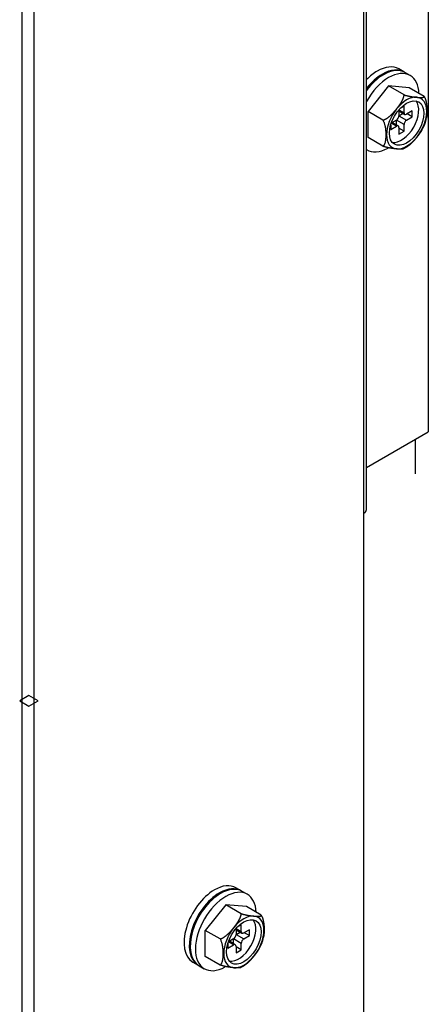
# Model space of a CAD drawing. Units: feet. Extents: x 0 to 8609, y 0 to 6140.
# Drawn here: x 4848 to 4893, y 4011 to 4119 of the extents above; entities that cross this region are included whole.
import ezdxf

# ---------------------------------------------------------------- set-up
doc = ezdxf.new("R2010")
doc.units = ezdxf.units.FT
doc.header["$MEASUREMENT"] = 0
doc.layers.add('LG-Product', color=3, linetype='Continuous')

msp = doc.modelspace()

# ---------------------------------------------------------------- linework, layer by layer
at = {"layer": 'LG-Product'}
for p, q in [((4893.3144, 4697.0094), (4893.3144, 4073.4804)), ((4886.2434, 4053.4469), (4886.2434, 4692.9223)), ((4886.5269, 4064.9464), (4886.5269, 4693.0819)), ((4848.6705, 4672.0149), (4848.6706, 3959.1252)), ((4850.0395, 3959.1252), (4850.0395, 4672.0149)), ((4890.6398, 4113.0434), (4890.0741, 4113.37)), ((4891.3186, 4112.6515), (4890.7529, 4112.9781)), ((4888.9586, 4111.5032), (4886.6958, 4108.6883)), ((4891.2213, 4111.3011), (4888.9586, 4111.5032)), ((4890.6556, 4110.5234), (4888.9586, 4111.5032)), ((4892.8609, 4110.3545), (4891.2213, 4111.3011)), ((4886.6958, 4105.8265), (4886.6958, 4108.6883)), ((4888.3354, 4107.7417), (4886.6958, 4108.6883)), ((4890.09, 4108.8874), (4890.09, 4108.2372)), ((4890.09, 4108.7551), (4890.7385, 4108.3807)), ((4890.09, 4108.2372), (4890.5385, 4108.4962)), ((4890.0917, 4108.8894), (4890.6556, 4108.5638)), ((4890.6556, 4109.2823), (4890.2202, 4109.0309)), ((4890.6556, 4108.5638), (4890.6556, 4109.2823)), ((4891.5607, 4108.7598), (4890.9385, 4108.4005)), ((4891.5607, 4108.1066), (4890.9951, 4108.4332)), ((4891.5607, 4108.1066), (4891.5607, 4108.7598)), ((4889.8071, 4107.0941), (4889.2432, 4107.4197)), ((4889.8071, 4107.7473), (4889.244, 4107.4222)), ((4890.0071, 4107.1139), (4889.3586, 4107.4884)), ((4890.6556, 4107.2574), (4889.8071, 4107.7473)), ((4889.8071, 4107.2294), (4889.8071, 4107.7473)), ((4890.09, 4108.2372), (4890.9385, 4107.7473)), ((4890.9385, 4107.7473), (4891.5607, 4108.1066)), ((4889.1849, 4107.2377), (4889.1849, 4106.7349)), ((4889.1849, 4106.7349), (4889.8071, 4107.0941)), ((4890.09, 4106.9308), (4890.09, 4106.2123)), ((4890.6556, 4106.5389), (4890.09, 4106.8655)), ((4890.09, 4106.2123), (4890.6556, 4106.5389)), ((4890.6556, 4106.5389), (4890.6556, 4107.2574)), ((4888.3354, 4104.88), (4886.6958, 4105.8265)), ((4886.5269, 4104.5176), (4886.5986, 4104.4762)), ((4886.527, 4069.5617), (4893.3144, 4073.4804)), ((4891.9002, 4068.8647), (4891.9002, 4072.6644)), ((4886.249, 4053.4502), (4886.249, 4064.5545)), ((4886.2434, 3981.9871), (4886.2434, 4053.4469)), ((4849.4681, 4044.4948), (4848.4499, 4043.9069)), ((4850.4863, 4043.9069), (4849.4681, 4044.4948)), ((4848.4499, 4043.9069), (4849.4681, 4043.319)), ((4849.4681, 4043.319), (4850.4863, 4043.9069)), ((4872.7585, 4023.0424), (4872.1928, 4023.369)), ((4873.4373, 4022.6505), (4872.8717, 4022.9771)), ((4871.0773, 4021.5023), (4868.8146, 4018.6874)), ((4873.3401, 4021.3002), (4871.0773, 4021.5023)), ((4872.7744, 4020.5225), (4871.0773, 4021.5023)), ((4874.9796, 4020.3536), (4873.3401, 4021.3002)), ((4868.8146, 4015.8256), (4868.8146, 4018.6874)), ((4870.4541, 4017.7408), (4868.8146, 4018.6874)), ((4872.2087, 4018.8865), (4872.2087, 4018.2363)), ((4872.2087, 4018.7542), (4872.8572, 4018.3798)), ((4872.2105, 4018.8885), (4872.7744, 4018.5629)), ((4872.7744, 4019.2814), (4872.3389, 4019.03)), ((4872.7744, 4018.5629), (4872.7744, 4019.2814)), ((4873.6795, 4018.7588), (4873.0572, 4018.3996)), ((4873.6795, 4018.1056), (4873.6795, 4018.7588)), ((4871.9259, 4017.7464), (4871.3628, 4017.4213)), ((4872.1259, 4017.113), (4871.4773, 4017.4874)), ((4872.7744, 4017.2565), (4871.9259, 4017.7464)), ((4871.9259, 4017.2285), (4871.9259, 4017.7464)), ((4872.2087, 4018.2363), (4872.6572, 4018.4952)), ((4872.2087, 4018.2363), (4873.0572, 4017.7464)), ((4873.0572, 4017.7464), (4873.6795, 4018.1056)), ((4873.6795, 4018.1056), (4873.1138, 4018.4322)), ((4871.3036, 4017.2368), (4871.3036, 4016.7339)), ((4871.3036, 4016.7339), (4871.9259, 4017.0932)), ((4871.9259, 4017.0932), (4871.3619, 4017.4188)), ((4872.2087, 4016.9299), (4872.2087, 4016.2114)), ((4872.7744, 4016.538), (4872.2087, 4016.8646)), ((4872.2087, 4016.2114), (4872.7744, 4016.538)), ((4872.7744, 4016.538), (4872.7744, 4017.2565)), ((4870.4541, 4014.879), (4868.8146, 4015.8256)), ((4867.4728, 4015.1938), (4867.4731, 4015.1936)), ((4867.4728, 4015.1938), (4868.0385, 4014.8672)), ((4868.0385, 4014.8672), (4868.096, 4014.8356)), ((4868.1517, 4014.8018), (4868.7173, 4014.4752))]:
    msp.add_line(p, q, dxfattribs=at)
for points in [[(4889.8362, 4108.9889), (4889.8589, 4109.0173), (4889.8815, 4109.0457), (4889.904, 4109.0742), (4889.9263, 4109.1028), (4889.9484, 4109.1315), (4889.9705, 4109.1602), (4889.9924, 4109.189), (4890.0141, 4109.2179), (4890.0357, 4109.2469), (4890.0572, 4109.276), (4890.0784, 4109.3051), (4890.0996, 4109.3343), (4890.1205, 4109.3637), (4890.1413, 4109.3931), (4890.162, 4109.4226), (4890.1824, 4109.4522), (4890.2026, 4109.4819), (4890.2227, 4109.5117), (4890.2425, 4109.5417), (4890.2621, 4109.5717), (4890.2815, 4109.6019), (4890.3007, 4109.6322), (4890.3196, 4109.6626), (4890.3382, 4109.6932), (4890.3566, 4109.7239), (4890.3747, 4109.7548), (4890.3925, 4109.7859), (4890.41, 4109.817), (4890.4271, 4109.8483), (4890.4438, 4109.8797), (4890.46, 4109.9111), (4890.4759, 4109.9426), (4890.4912, 4109.9741), (4890.5061, 4110.0058), (4890.5205, 4110.0375), (4890.5344, 4110.0694), (4890.5477, 4110.1013), (4890.5604, 4110.1333), (4890.5726, 4110.1654), (4890.5841, 4110.1976), (4890.595, 4110.2299), (4890.6051, 4110.2624), (4890.6146, 4110.295), (4890.6232, 4110.3277), (4890.631, 4110.3604), (4890.638, 4110.3932), (4890.6439, 4110.4258), (4890.6489, 4110.4584), (4890.6528, 4110.491), (4890.6556, 4110.5234)], [(4890.6556, 4110.5234), (4890.6904, 4110.5125), (4890.7246, 4110.5021), (4890.7585, 4110.492), (4890.7919, 4110.4823), (4890.825, 4110.4729), (4890.8578, 4110.4639), (4890.8902, 4110.4552), (4890.9223, 4110.4467), (4890.9541, 4110.4386), (4890.9856, 4110.4307), (4891.0168, 4110.4231), (4891.0478, 4110.4158), (4891.0785, 4110.4087), (4891.109, 4110.4018), (4891.1392, 4110.3952), (4891.169, 4110.3887), (4891.1985, 4110.3826), (4891.2276, 4110.3766), (4891.2564, 4110.3709), (4891.2849, 4110.3654), (4891.313, 4110.36), (4891.3409, 4110.3549), (4891.3685, 4110.3499), (4891.3958, 4110.3451), (4891.4229, 4110.3405), (4891.4497, 4110.336), (4891.4763, 4110.3316), (4891.5027, 4110.3274), (4891.5288, 4110.3233), (4891.5548, 4110.3194), (4891.5805, 4110.3156), (4891.6061, 4110.3119), (4891.6315, 4110.3083), (4891.6567, 4110.3048), (4891.6818, 4110.3014), (4891.7067, 4110.2982), (4891.7314, 4110.295), (4891.756, 4110.2919), (4891.7805, 4110.289), (4891.8048, 4110.2861), (4891.829, 4110.2833), (4891.853, 4110.2806), (4891.8769, 4110.2779), (4891.9007, 4110.2754), (4891.9243, 4110.2729), (4891.9479, 4110.2705), (4891.9713, 4110.2682), (4891.9946, 4110.2659), (4892.0177, 4110.2638), (4892.0408, 4110.2617)], [(4892.0408, 4110.2617), (4892.0651, 4110.2595), (4892.0894, 4110.2575), (4892.1134, 4110.2555), (4892.1373, 4110.2536), (4892.161, 4110.2519), (4892.1845, 4110.2502), (4892.2079, 4110.2486), (4892.231, 4110.2471), (4892.254, 4110.2457), (4892.2768, 4110.2444), (4892.2994, 4110.2432), (4892.3218, 4110.2421), (4892.344, 4110.2411), (4892.366, 4110.2402), (4892.3877, 4110.2395), (4892.4092, 4110.2389), (4892.4305, 4110.2384), (4892.4515, 4110.238), (4892.4722, 4110.2378), (4892.4927, 4110.2377), (4892.5129, 4110.2378), (4892.5327, 4110.238), (4892.5523, 4110.2384), (4892.5715, 4110.239), (4892.5904, 4110.2398), (4892.6089, 4110.2407), (4892.627, 4110.2419), (4892.6447, 4110.2433), (4892.662, 4110.2449), (4892.6789, 4110.2467), (4892.6953, 4110.2488), (4892.7112, 4110.2511), (4892.7265, 4110.2537), (4892.7414, 4110.2566), (4892.7556, 4110.2598), (4892.7692, 4110.2634), (4892.782, 4110.2672), (4892.7941, 4110.2714), (4892.8053, 4110.276), (4892.8157, 4110.2809), (4892.8252, 4110.2862), (4892.8338, 4110.2919), (4892.8413, 4110.298), (4892.8478, 4110.3045), (4892.8532, 4110.3116), (4892.8574, 4110.3191), (4892.8604, 4110.3271), (4892.862, 4110.3357), (4892.8622, 4110.3449), (4892.8609, 4110.3545)], [(4892.8609, 4110.3545), (4892.8872, 4110.3034), (4892.9117, 4110.2518), (4892.9346, 4110.1998), (4892.956, 4110.1474), (4892.976, 4110.0947), (4892.9946, 4110.0418), (4893.0118, 4109.9891), (4893.0277, 4109.9367), (4893.0424, 4109.8846), (4893.056, 4109.8326), (4893.0685, 4109.7809), (4893.0801, 4109.7294), (4893.0907, 4109.6781), (4893.1005, 4109.627), (4893.1096, 4109.576), (4893.1178, 4109.5252), (4893.1254, 4109.4746), (4893.1323, 4109.4242), (4893.1385, 4109.3741), (4893.1441, 4109.3243), (4893.1492, 4109.2748), (4893.1537, 4109.2256), (4893.1577, 4109.1766), (4893.1612, 4109.1278), (4893.1643, 4109.0793), (4893.1669, 4109.0309), (4893.1691, 4108.9828), (4893.1708, 4108.9349), (4893.1722, 4108.8872), (4893.1732, 4108.8397), (4893.1738, 4108.7923), (4893.174, 4108.7451), (4893.1738, 4108.6985), (4893.1733, 4108.6521), (4893.1723, 4108.606), (4893.171, 4108.5601), (4893.1693, 4108.5145), (4893.1672, 4108.4693), (4893.1647, 4108.4243), (4893.1617, 4108.3796), (4893.1583, 4108.3352), (4893.1544, 4108.2912), (4893.15, 4108.2475), (4893.1451, 4108.2042), (4893.1397, 4108.1613), (4893.1337, 4108.1188), (4893.127, 4108.0768), (4893.1197, 4108.0352), (4893.1116, 4107.9941), (4893.1029, 4107.9536)], [(4888.3354, 4107.7417), (4888.3731, 4107.7531), (4888.4103, 4107.7657), (4888.4472, 4107.7794), (4888.4836, 4107.7942), (4888.5198, 4107.8099), (4888.5556, 4107.8267), (4888.5911, 4107.8443), (4888.6263, 4107.8628), (4888.6612, 4107.8821), (4888.6959, 4107.9022), (4888.7303, 4107.9231), (4888.7643, 4107.9447), (4888.798, 4107.9668), (4888.8312, 4107.9894), (4888.8639, 4108.0125), (4888.8962, 4108.036), (4888.9282, 4108.06), (4888.9598, 4108.0844), (4888.991, 4108.1092), (4889.0218, 4108.1343), (4889.0524, 4108.1598), (4889.0827, 4108.1856), (4889.1126, 4108.2117), (4889.1423, 4108.2381), (4889.1717, 4108.2649), (4889.2009, 4108.2919), (4889.2298, 4108.3191), (4889.2585, 4108.3467), (4889.287, 4108.3744), (4889.3152, 4108.4024), (4889.3433, 4108.4307), (4889.3711, 4108.459), (4889.3986, 4108.4876), (4889.4259, 4108.5162), (4889.453, 4108.545), (4889.4798, 4108.5739), (4889.5064, 4108.6029), (4889.5328, 4108.632), (4889.5591, 4108.6612), (4889.5851, 4108.6906), (4889.611, 4108.72), (4889.6367, 4108.7495), (4889.6622, 4108.7791), (4889.6875, 4108.8088), (4889.7127, 4108.8386), (4889.7377, 4108.8685), (4889.7626, 4108.8985), (4889.7873, 4108.9285), (4889.8118, 4108.9587), (4889.8362, 4108.9889)], [(4888.3354, 4107.7417), (4888.3689, 4107.6759), (4888.3995, 4107.6093), (4888.4276, 4107.5422), (4888.4532, 4107.4744), (4888.4767, 4107.4064), (4888.4978, 4107.3389), (4888.5169, 4107.2718), (4888.5342, 4107.2051), (4888.5497, 4107.1387), (4888.5638, 4107.0727), (4888.5764, 4107.0069), (4888.5877, 4106.9415), (4888.5978, 4106.8763), (4888.6068, 4106.8114), (4888.6147, 4106.7471), (4888.6216, 4106.6832), (4888.6276, 4106.6198), (4888.6327, 4106.5568), (4888.6371, 4106.4942), (4888.6407, 4106.432), (4888.6436, 4106.3701), (4888.6458, 4106.3085), (4888.6473, 4106.2473), (4888.6482, 4106.1863), (4888.6485, 4106.1257), (4888.6481, 4106.0658), (4888.6472, 4106.0064), (4888.6455, 4105.9474), (4888.6433, 4105.8889), (4888.6403, 4105.8308), (4888.6367, 4105.7733), (4888.6323, 4105.7162), (4888.6271, 4105.6597), (4888.6211, 4105.6039), (4888.6142, 4105.5486), (4888.6063, 4105.4941), (4888.5974, 4105.4402), (4888.5874, 4105.3872), (4888.5761, 4105.3351), (4888.5634, 4105.2839), (4888.5493, 4105.2339), (4888.5336, 4105.1855), (4888.5163, 4105.1388), (4888.4973, 4105.0941), (4888.4763, 4105.0515), (4888.4532, 4105.0112), (4888.4278, 4104.9734), (4888.3997, 4104.9386), (4888.3689, 4104.9071), (4888.3354, 4104.88)], [(4892.6398, 4106.7275), (4892.6544, 4106.7499), (4892.6687, 4106.7724), (4892.6829, 4106.7949), (4892.6968, 4106.8176), (4892.7104, 4106.8404), (4892.7239, 4106.8632), (4892.7371, 4106.8862), (4892.7501, 4106.9092), (4892.7629, 4106.9323), (4892.7755, 4106.9556), (4892.7878, 4106.9789), (4892.7999, 4107.0023), (4892.8118, 4107.0258), (4892.8234, 4107.0494), (4892.8349, 4107.0731), (4892.8461, 4107.0969), (4892.8571, 4107.1208), (4892.8678, 4107.1448), (4892.8784, 4107.1689), (4892.8887, 4107.193), (4892.8988, 4107.2173), (4892.9086, 4107.2416), (4892.9183, 4107.2661), (4892.9277, 4107.2906), (4892.9369, 4107.3153), (4892.9458, 4107.34), (4892.9546, 4107.3648), (4892.9631, 4107.3898), (4892.9714, 4107.4148), (4892.9794, 4107.4399), (4892.9873, 4107.4651), (4892.9949, 4107.4904), (4893.0023, 4107.5158), (4893.0095, 4107.5413), (4893.0164, 4107.5669), (4893.0231, 4107.5925), (4893.0296, 4107.6183), (4893.0359, 4107.6442), (4893.0419, 4107.6701), (4893.0478, 4107.6962), (4893.0534, 4107.7223), (4893.0587, 4107.7486), (4893.0639, 4107.7749), (4893.0688, 4107.8014), (4893.0735, 4107.8279), (4893.078, 4107.8545), (4893.0822, 4107.8812), (4893.0863, 4107.908), (4893.0901, 4107.9349), (4893.0936, 4107.9619)], [(4892.6433, 4106.7339), (4892.6335, 4106.7155), (4892.6235, 4106.6971), (4892.6134, 4106.6787), (4892.6031, 4106.6603), (4892.5928, 4106.642), (4892.5823, 4106.6237), (4892.5716, 4106.6055), (4892.5609, 4106.5872), (4892.5501, 4106.569), (4892.5391, 4106.5509), (4892.528, 4106.5327), (4892.5169, 4106.5146), (4892.5056, 4106.4965), (4892.4942, 4106.4784), (4892.4827, 4106.4604), (4892.4711, 4106.4424), (4892.4595, 4106.4244), (4892.4478, 4106.4065), (4892.436, 4106.3886), (4892.4241, 4106.3708), (4892.4122, 4106.353), (4892.4001, 4106.3352), (4892.3881, 4106.3175), (4892.3759, 4106.2999), (4892.3637, 4106.2823), (4892.3514, 4106.2647), (4892.3391, 4106.2471), (4892.3267, 4106.2296), (4892.3142, 4106.2122), (4892.3017, 4106.1947), (4892.2892, 4106.1773), (4892.2765, 4106.16), (4892.2639, 4106.1426), (4892.2511, 4106.1253), (4892.2383, 4106.1081), (4892.2255, 4106.0908), (4892.2126, 4106.0736), (4892.1997, 4106.0564), (4892.1867, 4106.0393), (4892.1737, 4106.0222), (4892.1606, 4106.0051), (4892.1475, 4105.988), (4892.1343, 4105.971), (4892.1211, 4105.954), (4892.1078, 4105.937), (4892.0945, 4105.9201), (4892.0811, 4105.9032), (4892.0677, 4105.8863), (4892.0543, 4105.8694), (4892.0408, 4105.8526)], [(4892.0408, 4105.8526), (4892.0179, 4105.8243), (4891.9949, 4105.7961), (4891.9718, 4105.7679), (4891.9486, 4105.7399), (4891.9253, 4105.7119), (4891.9018, 4105.684), (4891.8781, 4105.6562), (4891.8544, 4105.6285), (4891.8304, 4105.6008), (4891.8064, 4105.5733), (4891.7822, 4105.5458), (4891.7578, 4105.5184), (4891.7333, 4105.4912), (4891.7086, 4105.464), (4891.6837, 4105.4369), (4891.6587, 4105.41), (4891.6335, 4105.3831), (4891.6081, 4105.3564), (4891.5825, 4105.3298), (4891.5567, 4105.3034), (4891.5306, 4105.277), (4891.5044, 4105.2508), (4891.4779, 4105.2248), (4891.4511, 4105.1989), (4891.4241, 4105.1731), (4891.3968, 4105.1475), (4891.3692, 4105.1221), (4891.3414, 4105.097), (4891.3133, 4105.072), (4891.285, 4105.0474), (4891.2564, 4105.023), (4891.2277, 4104.999), (4891.1986, 4104.9754), (4891.1693, 4104.952), (4891.1397, 4104.9291), (4891.1098, 4104.9065), (4891.0797, 4104.8843), (4891.0492, 4104.8625), (4891.0184, 4104.8412), (4890.9872, 4104.8203), (4890.9557, 4104.7999), (4890.9238, 4104.78), (4890.8915, 4104.7607), (4890.8587, 4104.7419), (4890.8256, 4104.7237), (4890.7922, 4104.7063), (4890.7585, 4104.6896), (4890.7245, 4104.6737), (4890.6903, 4104.6587), (4890.6556, 4104.6446)], [(4889.8362, 4104.5798), (4889.8117, 4104.582), (4889.787, 4104.5843), (4889.7622, 4104.5867), (4889.7373, 4104.5892), (4889.7122, 4104.5918), (4889.687, 4104.5945), (4889.6616, 4104.5972), (4889.6361, 4104.6001), (4889.6105, 4104.603), (4889.5847, 4104.606), (4889.5587, 4104.6092), (4889.5326, 4104.6124), (4889.5063, 4104.6158), (4889.4799, 4104.6192), (4889.4532, 4104.6228), (4889.4264, 4104.6265), (4889.3994, 4104.6303), (4889.3722, 4104.6343), (4889.3447, 4104.6383), (4889.3171, 4104.6426), (4889.2892, 4104.6469), (4889.2611, 4104.6515), (4889.2327, 4104.6562), (4889.2041, 4104.661), (4889.1751, 4104.666), (4889.1459, 4104.6713), (4889.1164, 4104.6767), (4889.0866, 4104.6823), (4889.0564, 4104.6881), (4889.0259, 4104.6942), (4888.995, 4104.7005), (4888.9637, 4104.707), (4888.932, 4104.7139), (4888.8999, 4104.721), (4888.8673, 4104.7284), (4888.8342, 4104.7361), (4888.8008, 4104.744), (4888.7671, 4104.7523), (4888.7332, 4104.7609), (4888.6989, 4104.7698), (4888.6642, 4104.779), (4888.6292, 4104.7886), (4888.5939, 4104.7986), (4888.5581, 4104.8089), (4888.522, 4104.8196), (4888.4854, 4104.8308), (4888.4483, 4104.8424), (4888.4109, 4104.8545), (4888.3732, 4104.867), (4888.3354, 4104.88)], [(4890.6556, 4104.6446), (4890.6528, 4104.6371), (4890.6489, 4104.6301), (4890.6439, 4104.6235), (4890.638, 4104.6173), (4890.6312, 4104.6115), (4890.6235, 4104.606), (4890.6149, 4104.601), (4890.6056, 4104.5963), (4890.5955, 4104.5919), (4890.5847, 4104.5878), (4890.5732, 4104.584), (4890.561, 4104.5805), (4890.5482, 4104.5773), (4890.5348, 4104.5743), (4890.5208, 4104.5716), (4890.5063, 4104.5692), (4890.4913, 4104.567), (4890.4759, 4104.565), (4890.4601, 4104.5632), (4890.4439, 4104.5617), (4890.4273, 4104.5604), (4890.4103, 4104.5592), (4890.393, 4104.5583), (4890.3754, 4104.5575), (4890.3575, 4104.5568), (4890.3392, 4104.5564), (4890.3207, 4104.556), (4890.3019, 4104.5559), (4890.2828, 4104.5558), (4890.2635, 4104.5559), (4890.244, 4104.5562), (4890.2242, 4104.5565), (4890.2042, 4104.557), (4890.184, 4104.5576), (4890.1636, 4104.5583), (4890.1429, 4104.5591), (4890.1221, 4104.56), (4890.1011, 4104.561), (4890.0799, 4104.5621), (4890.0586, 4104.5633), (4890.037, 4104.5645), (4890.0153, 4104.5659), (4889.9935, 4104.5674), (4889.9715, 4104.5689), (4889.9493, 4104.5705), (4889.927, 4104.5722), (4889.9045, 4104.574), (4889.8819, 4104.5758), (4889.8591, 4104.5778), (4889.8362, 4104.5798)], [(4871.955, 4018.9879), (4871.9777, 4019.0163), (4872.0003, 4019.0447), (4872.0227, 4019.0733), (4872.045, 4019.1019), (4872.0672, 4019.1305), (4872.0892, 4019.1593), (4872.1111, 4019.1881), (4872.1329, 4019.217), (4872.1545, 4019.246), (4872.1759, 4019.275), (4872.1972, 4019.3042), (4872.2183, 4019.3334), (4872.2393, 4019.3627), (4872.2601, 4019.3921), (4872.2807, 4019.4216), (4872.3011, 4019.4512), (4872.3214, 4019.481), (4872.3414, 4019.5108), (4872.3613, 4019.5407), (4872.3809, 4019.5708), (4872.4003, 4019.6009), (4872.4194, 4019.6312), (4872.4383, 4019.6617), (4872.457, 4019.6922), (4872.4754, 4019.723), (4872.4935, 4019.7539), (4872.5113, 4019.7849), (4872.5287, 4019.8161), (4872.5458, 4019.8474), (4872.5625, 4019.8787), (4872.5788, 4019.9101), (4872.5946, 4019.9416), (4872.61, 4019.9732), (4872.6249, 4020.0048), (4872.6393, 4020.0366), (4872.6531, 4020.0684), (4872.6664, 4020.1003), (4872.6792, 4020.1323), (4872.6913, 4020.1644), (4872.7029, 4020.1967), (4872.7137, 4020.229), (4872.7239, 4020.2614), (4872.7333, 4020.294), (4872.742, 4020.3267), (4872.7498, 4020.3595), (4872.7567, 4020.3922), (4872.7627, 4020.4249), (4872.7677, 4020.4575), (4872.7716, 4020.49), (4872.7744, 4020.5225)], [(4872.7744, 4020.5225), (4872.8091, 4020.5116), (4872.8434, 4020.5011), (4872.8772, 4020.491), (4872.9107, 4020.4813), (4872.9438, 4020.472), (4872.9765, 4020.4629), (4873.009, 4020.4542), (4873.0411, 4020.4458), (4873.0729, 4020.4377), (4873.1044, 4020.4298), (4873.1356, 4020.4222), (4873.1666, 4020.4148), (4873.1973, 4020.4077), (4873.2277, 4020.4009), (4873.2579, 4020.3942), (4873.2878, 4020.3878), (4873.3173, 4020.3816), (4873.3464, 4020.3757), (4873.3751, 4020.3699), (4873.4036, 4020.3644), (4873.4318, 4020.3591), (4873.4596, 4020.3539), (4873.4872, 4020.349), (4873.5145, 4020.3441), (4873.5416, 4020.3395), (4873.5684, 4020.335), (4873.595, 4020.3307), (4873.6214, 4020.3265), (4873.6476, 4020.3224), (4873.6735, 4020.3184), (4873.6993, 4020.3146), (4873.7249, 4020.3109), (4873.7503, 4020.3073), (4873.7755, 4020.3039), (4873.8006, 4020.3005), (4873.8255, 4020.2972), (4873.8502, 4020.2941), (4873.8748, 4020.291), (4873.8992, 4020.288), (4873.9235, 4020.2851), (4873.9477, 4020.2823), (4873.9717, 4020.2796), (4873.9957, 4020.277), (4874.0194, 4020.2744), (4874.0431, 4020.2719), (4874.0666, 4020.2695), (4874.09, 4020.2672), (4874.1133, 4020.265), (4874.1365, 4020.2628), (4874.1595, 4020.2607)], [(4874.1595, 4020.2607), (4874.1839, 4020.2586), (4874.2081, 4020.2565), (4874.2322, 4020.2546), (4874.256, 4020.2527), (4874.2797, 4020.2509), (4874.3033, 4020.2492), (4874.3266, 4020.2476), (4874.3498, 4020.2461), (4874.3728, 4020.2447), (4874.3956, 4020.2434), (4874.4182, 4020.2422), (4874.4406, 4020.2411), (4874.4627, 4020.2401), (4874.4847, 4020.2393), (4874.5065, 4020.2385), (4874.528, 4020.2379), (4874.5492, 4020.2374), (4874.5702, 4020.2371), (4874.591, 4020.2368), (4874.6114, 4020.2368), (4874.6316, 4020.2368), (4874.6515, 4020.2371), (4874.671, 4020.2375), (4874.6903, 4020.2381), (4874.7091, 4020.2388), (4874.7276, 4020.2398), (4874.7458, 4020.2409), (4874.7635, 4020.2423), (4874.7808, 4020.2439), (4874.7977, 4020.2457), (4874.814, 4020.2478), (4874.8299, 4020.2502), (4874.8453, 4020.2528), (4874.8601, 4020.2557), (4874.8743, 4020.2589), (4874.8879, 4020.2624), (4874.9008, 4020.2663), (4874.9129, 4020.2705), (4874.9241, 4020.275), (4874.9345, 4020.2799), (4874.944, 4020.2852), (4874.9525, 4020.2909), (4874.9601, 4020.297), (4874.9666, 4020.3036), (4874.9719, 4020.3106), (4874.9762, 4020.3181), (4874.9791, 4020.3262), (4874.9807, 4020.3348), (4874.9809, 4020.3439), (4874.9796, 4020.3536)], [(4874.9796, 4020.3536), (4875.0059, 4020.3024), (4875.0305, 4020.2508), (4875.0534, 4020.1988), (4875.0748, 4020.1465), (4875.0947, 4020.0938), (4875.1134, 4020.0409), (4875.1306, 4019.9882), (4875.1465, 4019.9358), (4875.1612, 4019.8836), (4875.1747, 4019.8317), (4875.1873, 4019.78), (4875.1988, 4019.7285), (4875.2095, 4019.6772), (4875.2193, 4019.626), (4875.2283, 4019.5751), (4875.2366, 4019.5243), (4875.2441, 4019.4736), (4875.251, 4019.4232), (4875.2573, 4019.3731), (4875.2629, 4019.3234), (4875.2679, 4019.2739), (4875.2725, 4019.2246), (4875.2765, 4019.1756), (4875.28, 4019.1269), (4875.283, 4019.0783), (4875.2856, 4019.03), (4875.2878, 4018.9819), (4875.2896, 4018.934), (4875.291, 4018.8862), (4875.2919, 4018.8387), (4875.2925, 4018.7914), (4875.2927, 4018.7442), (4875.2926, 4018.6975), (4875.292, 4018.6511), (4875.2911, 4018.605), (4875.2898, 4018.5592), (4875.2881, 4018.5136), (4875.286, 4018.4683), (4875.2834, 4018.4233), (4875.2805, 4018.3787), (4875.2771, 4018.3343), (4875.2732, 4018.2903), (4875.2688, 4018.2466), (4875.2639, 4018.2033), (4875.2584, 4018.1604), (4875.2524, 4018.1179), (4875.2458, 4018.0758), (4875.2384, 4018.0342), (4875.2304, 4017.9931), (4875.2216, 4017.9526)], [(4870.4541, 4017.7408), (4870.4918, 4017.7522), (4870.5291, 4017.7647), (4870.5659, 4017.7784), (4870.6024, 4017.7932), (4870.6385, 4017.809), (4870.6744, 4017.8257), (4870.7099, 4017.8434), (4870.7451, 4017.8619), (4870.78, 4017.8812), (4870.8146, 4017.9013), (4870.849, 4017.9221), (4870.8831, 4017.9437), (4870.9167, 4017.9658), (4870.9499, 4017.9884), (4870.9827, 4018.0115), (4871.015, 4018.0351), (4871.0469, 4018.0591), (4871.0785, 4018.0834), (4871.1097, 4018.1082), (4871.1406, 4018.1333), (4871.1712, 4018.1588), (4871.2014, 4018.1846), (4871.2314, 4018.2108), (4871.2611, 4018.2372), (4871.2905, 4018.2639), (4871.3197, 4018.2909), (4871.3486, 4018.3182), (4871.3773, 4018.3457), (4871.4057, 4018.3735), (4871.434, 4018.4015), (4871.462, 4018.4297), (4871.4898, 4018.4581), (4871.5174, 4018.4866), (4871.5446, 4018.5152), (4871.5717, 4018.544), (4871.5986, 4018.5729), (4871.6252, 4018.6019), (4871.6516, 4018.631), (4871.6778, 4018.6603), (4871.7039, 4018.6896), (4871.7297, 4018.719), (4871.7554, 4018.7486), (4871.7809, 4018.7782), (4871.8063, 4018.8079), (4871.8314, 4018.8377), (4871.8565, 4018.8676), (4871.8813, 4018.8975), (4871.906, 4018.9276), (4871.9306, 4018.9577), (4871.955, 4018.9879)], [(4870.4541, 4017.7408), (4870.4876, 4017.6749), (4870.5183, 4017.6084), (4870.5463, 4017.5412), (4870.572, 4017.4735), (4870.5954, 4017.4055), (4870.6166, 4017.3379), (4870.6357, 4017.2708), (4870.6529, 4017.2041), (4870.6685, 4017.1378), (4870.6825, 4017.0717), (4870.6951, 4017.006), (4870.7065, 4016.9405), (4870.7166, 4016.8753), (4870.7255, 4016.8105), (4870.7334, 4016.7461), (4870.7404, 4016.6823), (4870.7463, 4016.6189), (4870.7515, 4016.5559), (4870.7558, 4016.4933), (4870.7594, 4016.431), (4870.7623, 4016.3691), (4870.7645, 4016.3076), (4870.7661, 4016.2463), (4870.767, 4016.1854), (4870.7673, 4016.1248), (4870.7669, 4016.0649), (4870.7659, 4016.0054), (4870.7643, 4015.9464), (4870.762, 4015.8879), (4870.7591, 4015.8299), (4870.7554, 4015.7723), (4870.7511, 4015.7153), (4870.7459, 4015.6588), (4870.7399, 4015.6029), (4870.733, 4015.5477), (4870.7251, 4015.4931), (4870.7162, 4015.4393), (4870.7061, 4015.3863), (4870.6948, 4015.3342), (4870.6822, 4015.283), (4870.668, 4015.233), (4870.6524, 4015.1845), (4870.6351, 4015.1379), (4870.616, 4015.0932), (4870.5951, 4015.0505), (4870.572, 4015.0102), (4870.5465, 4014.9725), (4870.5185, 4014.9376), (4870.4876, 4014.9062), (4870.4541, 4014.879)], [(4874.7586, 4016.7266), (4874.7731, 4016.7489), (4874.7875, 4016.7714), (4874.8016, 4016.794), (4874.8155, 4016.8166), (4874.8292, 4016.8394), (4874.8427, 4016.8623), (4874.8559, 4016.8852), (4874.8689, 4016.9082), (4874.8817, 4016.9314), (4874.8942, 4016.9546), (4874.9065, 4016.9779), (4874.9187, 4017.0013), (4874.9305, 4017.0249), (4874.9422, 4017.0485), (4874.9536, 4017.0722), (4874.9648, 4017.096), (4874.9758, 4017.1198), (4874.9866, 4017.1438), (4874.9971, 4017.1679), (4875.0074, 4017.1921), (4875.0175, 4017.2163), (4875.0274, 4017.2407), (4875.037, 4017.2651), (4875.0464, 4017.2897), (4875.0556, 4017.3143), (4875.0646, 4017.3391), (4875.0733, 4017.3639), (4875.0818, 4017.3888), (4875.0901, 4017.4138), (4875.0982, 4017.4389), (4875.106, 4017.4642), (4875.1137, 4017.4895), (4875.121, 4017.5148), (4875.1282, 4017.5403), (4875.1352, 4017.5659), (4875.1419, 4017.5916), (4875.1484, 4017.6174), (4875.1546, 4017.6432), (4875.1607, 4017.6692), (4875.1665, 4017.6952), (4875.1721, 4017.7214), (4875.1775, 4017.7476), (4875.1826, 4017.774), (4875.1876, 4017.8004), (4875.1923, 4017.8269), (4875.1967, 4017.8535), (4875.201, 4017.8803), (4875.205, 4017.9071), (4875.2088, 4017.934), (4875.2124, 4017.961)], [(4874.7621, 4016.733), (4874.7522, 4016.7145), (4874.7423, 4016.6961), (4874.7321, 4016.6777), (4874.7219, 4016.6594), (4874.7115, 4016.6411), (4874.701, 4016.6228), (4874.6904, 4016.6045), (4874.6797, 4016.5863), (4874.6688, 4016.5681), (4874.6579, 4016.5499), (4874.6468, 4016.5318), (4874.6356, 4016.5136), (4874.6243, 4016.4955), (4874.613, 4016.4775), (4874.6015, 4016.4594), (4874.5899, 4016.4414), (4874.5783, 4016.4234), (4874.5665, 4016.4055), (4874.5547, 4016.3877), (4874.5429, 4016.3698), (4874.5309, 4016.352), (4874.5189, 4016.3343), (4874.5068, 4016.3166), (4874.4947, 4016.2989), (4874.4825, 4016.2813), (4874.4702, 4016.2637), (4874.4578, 4016.2462), (4874.4454, 4016.2287), (4874.433, 4016.2112), (4874.4205, 4016.1938), (4874.4079, 4016.1764), (4874.3953, 4016.159), (4874.3826, 4016.1417), (4874.3699, 4016.1244), (4874.3571, 4016.1071), (4874.3443, 4016.0899), (4874.3314, 4016.0727), (4874.3184, 4016.0555), (4874.3055, 4016.0383), (4874.2924, 4016.0212), (4874.2793, 4016.0041), (4874.2662, 4015.9871), (4874.253, 4015.97), (4874.2398, 4015.953), (4874.2265, 4015.9361), (4874.2132, 4015.9191), (4874.1999, 4015.9022), (4874.1865, 4015.8853), (4874.173, 4015.8685), (4874.1595, 4015.8516)], [(4874.1595, 4015.8516), (4874.1367, 4015.8233), (4874.1137, 4015.7951), (4874.0906, 4015.767), (4874.0674, 4015.7389), (4874.044, 4015.7109), (4874.0205, 4015.683), (4873.9969, 4015.6552), (4873.9731, 4015.6275), (4873.9492, 4015.5999), (4873.9251, 4015.5723), (4873.9009, 4015.5448), (4873.8766, 4015.5175), (4873.852, 4015.4902), (4873.8274, 4015.463), (4873.8025, 4015.436), (4873.7775, 4015.409), (4873.7522, 4015.3822), (4873.7268, 4015.3555), (4873.7012, 4015.3289), (4873.6754, 4015.3024), (4873.6494, 4015.2761), (4873.6231, 4015.2499), (4873.5966, 4015.2238), (4873.5699, 4015.1979), (4873.5429, 4015.1722), (4873.5156, 4015.1466), (4873.488, 4015.1212), (4873.4601, 4015.096), (4873.4321, 4015.0711), (4873.4037, 4015.0464), (4873.3752, 4015.0221), (4873.3464, 4014.9981), (4873.3174, 4014.9744), (4873.2881, 4014.9511), (4873.2585, 4014.9281), (4873.2286, 4014.9055), (4873.1984, 4014.8834), (4873.1679, 4014.8616), (4873.1371, 4014.8402), (4873.106, 4014.8194), (4873.0745, 4014.799), (4873.0425, 4014.7791), (4873.0102, 4014.7597), (4872.9775, 4014.7409), (4872.9444, 4014.7227), (4872.911, 4014.7053), (4872.8773, 4014.6886), (4872.8433, 4014.6728), (4872.809, 4014.6578), (4872.7744, 4014.6437)], [(4871.955, 4014.5788), (4871.9304, 4014.5811), (4871.9058, 4014.5834), (4871.881, 4014.5858), (4871.856, 4014.5883), (4871.831, 4014.5908), (4871.8057, 4014.5935), (4871.7804, 4014.5963), (4871.7549, 4014.5991), (4871.7292, 4014.6021), (4871.7034, 4014.6051), (4871.6775, 4014.6082), (4871.6514, 4014.6115), (4871.6251, 4014.6148), (4871.5986, 4014.6183), (4871.572, 4014.6219), (4871.5452, 4014.6255), (4871.5181, 4014.6294), (4871.4909, 4014.6333), (4871.4635, 4014.6374), (4871.4358, 4014.6416), (4871.4079, 4014.646), (4871.3798, 4014.6505), (4871.3515, 4014.6552), (4871.3228, 4014.6601), (4871.2939, 4014.6651), (4871.2647, 4014.6703), (4871.2352, 4014.6757), (4871.2054, 4014.6813), (4871.1752, 4014.6872), (4871.1447, 4014.6932), (4871.1138, 4014.6995), (4871.0825, 4014.7061), (4871.0508, 4014.7129), (4871.0186, 4014.72), (4870.986, 4014.7274), (4870.953, 4014.7351), (4870.9196, 4014.7431), (4870.8859, 4014.7514), (4870.8519, 4014.76), (4870.8176, 4014.7689), (4870.783, 4014.7781), (4870.748, 4014.7877), (4870.7126, 4014.7976), (4870.6769, 4014.8079), (4870.6407, 4014.8187), (4870.6041, 4014.8298), (4870.5671, 4014.8415), (4870.5297, 4014.8536), (4870.492, 4014.8661), (4870.4541, 4014.879)], [(4872.7744, 4014.6437), (4872.7716, 4014.6362), (4872.7677, 4014.6291), (4872.7627, 4014.6225), (4872.7568, 4014.6163), (4872.7499, 4014.6105), (4872.7422, 4014.6051), (4872.7337, 4014.6), (4872.7243, 4014.5953), (4872.7143, 4014.5909), (4872.7034, 4014.5868), (4872.6919, 4014.583), (4872.6798, 4014.5795), (4872.6669, 4014.5763), (4872.6535, 4014.5734), (4872.6395, 4014.5707), (4872.625, 4014.5682), (4872.61, 4014.566), (4872.5946, 4014.564), (4872.5788, 4014.5623), (4872.5626, 4014.5608), (4872.546, 4014.5594), (4872.5291, 4014.5583), (4872.5118, 4014.5573), (4872.4941, 4014.5565), (4872.4762, 4014.5559), (4872.458, 4014.5554), (4872.4395, 4014.5551), (4872.4207, 4014.5549), (4872.4016, 4014.5549), (4872.3823, 4014.555), (4872.3627, 4014.5552), (4872.343, 4014.5556), (4872.323, 4014.556), (4872.3027, 4014.5566), (4872.2823, 4014.5573), (4872.2617, 4014.5581), (4872.2409, 4014.559), (4872.2199, 4014.56), (4872.1987, 4014.5611), (4872.1773, 4014.5623), (4872.1558, 4014.5636), (4872.1341, 4014.565), (4872.1122, 4014.5664), (4872.0902, 4014.5679), (4872.0681, 4014.5696), (4872.0457, 4014.5713), (4872.0233, 4014.573), (4872.0006, 4014.5749), (4871.9779, 4014.5768), (4871.955, 4014.5788)]]:
    msp.add_lwpolyline(points, dxfattribs=at)
for centre, major_axis, start_param, end_param in [((4887.7141, 4109.2823), (-2.36, -4.0876), 3.92699049, 4.29072818), ((4888.2798, 4108.9557), (-2.36, -4.0876), 3.92699049, 4.48000852), ((4888.3929, 4108.8904), (2.36, 4.0876), 0.78539871, 1.3787669), ((4887.7141, 4109.2823), (-2.36, -4.0876), 3.14159389, 3.92699257), ((4888.2798, 4108.9557), (-2.36, -4.0876), 3.11754063, 3.92699049), ((4888.3929, 4108.8904), (2.36, 4.0876), 0, 0.78539904), ((4888.9586, 4108.5638), (2.36, 4.0876), 0, 0.78539904), ((4888.9586, 4108.5638), (2.36, 4.0876), 0.78539871, 1.60172187), ((4888.9586, 4108.5638), (2.36, 4.0876), 5.54825001, 6.28318531), ((4890.3728, 4107.7473), (-1.34, -2.3209), 0.21274238, 2.92884412), ((4890.9385, 4107.4207), (1.5588, 2.7), 0.26179939, 1.30899694), ((4890.9385, 4107.4207), (1.5588, 2.7), 4.45058959, 6.54498469), ((4890.9385, 4107.4207), (1.5588, 2.7), 1.30899694, 3.40339204), ((4890.9385, 4108.7271), (0.2, 0.3464), 2.35619449, 3.92699082), ((4889.8071, 4108.0739), (0.2, 0.3464), 3.92699082, 5.49778714), ((4890.9385, 4107.4207), (0.2, 0.3464), 0.78539816, 2.35619449), ((4889.8071, 4106.7675), (0.2, 0.3464), 5.49778714, 7.06858347), ((4890.9385, 4107.4207), (1.5588, 2.7), 3.40339204, 4.45058959), ((4888.9586, 4108.5638), (2.36, 4.0876), 3.11076727, 3.90696392), ((4885.5589, 4064.9464), (0.968, 0), 5.5060517, 6.28319574), ((4885.5589, 4053.8421), (0.968, 0), 5.49778714, 5.5060517), ((4869.8328, 4019.2814), (-2.36, -4.0876), 3.92699049, 6.28318531), ((4869.8328, 4019.2814), (-2.36, -4.0876), 3.14159389, 3.92699257), ((4870.3985, 4018.9548), (-2.36, -4.0876), 3.11754063, 3.92699049), ((4870.5117, 4018.8895), (2.36, 4.0876), 0, 0.78539904), ((4871.0773, 4018.5629), (2.36, 4.0876), 0, 0.78539904), ((4870.3985, 4018.9548), (-2.36, -4.0876), 3.92699049, 6.28318531), ((4870.5117, 4018.8895), (2.36, 4.0876), 0.78539871, 3.14169077), ((4871.0773, 4018.5629), (2.36, 4.0876), 0.78539871, 3.90696392), ((4871.0773, 4018.5629), (2.36, 4.0876), 5.54825001, 6.28318531), ((4872.4916, 4017.7464), (-1.34, -2.3209), 0.21274238, 2.92884412), ((4873.0572, 4017.4198), (1.5588, 2.7), 0.26179939, 1.30899694), ((4873.0572, 4017.4198), (1.5588, 2.7), 4.45058959, 6.54498469), ((4873.0572, 4017.4198), (1.5588, 2.7), 1.30899694, 3.40339204), ((4873.0572, 4018.7262), (0.2, 0.3464), 2.35619449, 3.92699082), ((4871.9259, 4018.073), (0.2, 0.3464), 3.92699082, 5.49778714), ((4873.0572, 4017.4198), (0.2, 0.3464), 0.78539816, 2.35619449), ((4871.9259, 4016.7666), (0.2, 0.3464), 5.49778714, 7.06858347), ((4873.0572, 4017.4198), (1.5588, 2.7), 3.40339204, 4.45058959)]:
    msp.add_ellipse(centre, major_axis=major_axis, ratio=0.57735027, start_param=start_param, end_param=end_param, dxfattribs=at)
for centre in [(4890.9385, 4107.4207), (4873.0572, 4017.4198)]:
    msp.add_ellipse(centre, major_axis=(-1.34, -2.3209), ratio=0.57735027, dxfattribs=at)

doc.saveas('drawing.dxf')
